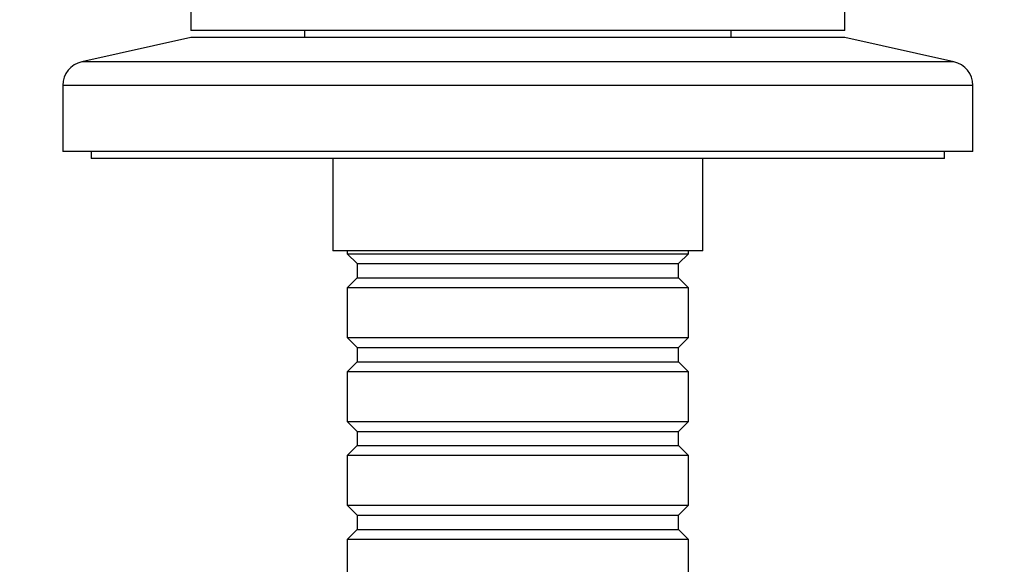
# Model space of a CAD drawing. Units: millimetres. Extents: x 0 to 1478, y 0 to 1758.
# Drawn here: x 487 to 556, y 1466 to 1504 of the extents above; entities that cross this region are included whole.
import ezdxf
from ezdxf import colors
from ezdxf.entities.mleader import LeaderData, LeaderLine
from ezdxf.math import Vec2, Vec3

# ---------------------------------------------------------------- set-up
doc = ezdxf.new("R2010")
doc.units = ezdxf.units.MM
doc.layers.add('DV2_Défaut', color=7, linetype='Continuous')
doc.layers.add('Défaut', color=7, linetype='Continuous')

# ---------------------------------------------------------------- blocks, each defined once
blk = doc.blocks.new('_DOT')
at = {"color": 0}
blk.add_line((0, 0), (-1, 0), dxfattribs=at)
at = {"color": 0, "const_width": 0.333}
blk.add_lwpolyline([(-0.1665, 0, 1), (0.1665, 0, 1)], format="xyb", close=True, dxfattribs=at)
blk = doc.blocks.new('SE1')
at = {"layer": 'DV2_Défaut', "color": 7, "linetype": 'Continuous'}
for p, q in [((499.243, 1505.461), (499.243, 1503.461)), ((545.243, 1503.461), (545.243, 1505.461)), ((545.243, 1503.461), (499.243, 1503.461)), ((507.243, 1503.461), (507.243, 1502.961)), ((537.243, 1502.961), (537.243, 1503.461)), ((499.243, 1502.961), (491.575, 1501.261)), ((545.243, 1502.961), (499.243, 1502.961)), ((552.911, 1501.261), (545.243, 1502.961)), ((552.911, 1501.261), (491.575, 1501.261)), ((554.243, 1499.602), (490.243, 1499.602)), ((490.243, 1499.602), (490.243, 1494.961)), ((554.243, 1494.961), (554.243, 1499.602)), ((554.243, 1494.961), (490.243, 1494.961)), ((492.243, 1494.961), (492.243, 1494.461)), ((552.243, 1494.461), (552.243, 1494.961)), ((552.243, 1494.461), (492.243, 1494.461)), ((509.243, 1494.461), (509.243, 1487.961)), ((535.243, 1487.961), (535.243, 1494.461)), ((535.243, 1487.961), (509.243, 1487.961)), ((510.243, 1487.961), (510.243, 1487.761)), ((534.243, 1487.761), (534.243, 1487.961)), ((510.243, 1487.761), (534.243, 1487.761)), ((510.243, 1487.761), (510.943, 1487.061)), ((533.543, 1487.061), (534.243, 1487.761)), ((510.943, 1487.061), (533.543, 1487.061)), ((510.943, 1487.061), (510.943, 1486.061)), ((533.543, 1486.061), (533.543, 1487.061)), ((510.943, 1486.061), (510.243, 1485.361)), ((510.943, 1486.061), (533.543, 1486.061)), ((534.243, 1485.361), (533.543, 1486.061)), ((534.243, 1485.361), (510.243, 1485.361)), ((510.243, 1485.361), (510.243, 1481.861)), ((534.243, 1481.861), (534.243, 1485.361)), ((510.243, 1481.861), (534.243, 1481.861)), ((510.243, 1481.861), (510.943, 1481.161)), ((533.543, 1481.161), (534.243, 1481.861)), ((510.943, 1481.161), (533.543, 1481.161)), ((510.943, 1481.161), (510.943, 1480.161)), ((533.543, 1480.161), (533.543, 1481.161)), ((510.943, 1480.161), (510.243, 1479.461)), ((510.943, 1480.161), (533.543, 1480.161)), ((534.243, 1479.461), (533.543, 1480.161)), ((534.243, 1479.461), (510.243, 1479.461)), ((510.243, 1479.461), (510.243, 1475.961)), ((534.243, 1475.961), (534.243, 1479.461)), ((510.243, 1475.961), (534.243, 1475.961)), ((510.243, 1475.961), (510.943, 1475.261)), ((533.543, 1475.261), (534.243, 1475.961)), ((510.943, 1475.261), (533.543, 1475.261)), ((510.943, 1475.261), (510.943, 1474.261)), ((533.543, 1474.261), (533.543, 1475.261)), ((510.943, 1474.261), (510.243, 1473.561)), ((510.943, 1474.261), (533.543, 1474.261)), ((534.243, 1473.561), (533.543, 1474.261)), ((534.243, 1473.561), (510.243, 1473.561)), ((510.243, 1473.561), (510.243, 1470.061)), ((534.243, 1470.061), (534.243, 1473.561)), ((510.243, 1470.061), (534.243, 1470.061)), ((510.243, 1470.061), (510.943, 1469.361)), ((533.543, 1469.361), (534.243, 1470.061)), ((510.943, 1469.361), (533.543, 1469.361)), ((510.943, 1469.361), (510.943, 1468.361)), ((533.543, 1468.361), (533.543, 1469.361)), ((510.943, 1468.361), (510.243, 1467.661)), ((510.943, 1468.361), (533.543, 1468.361)), ((534.243, 1467.661), (533.543, 1468.361)), ((534.243, 1467.661), (510.243, 1467.661)), ((510.243, 1467.661), (510.243, 1464.161)), ((534.243, 1464.161), (534.243, 1467.661))]:
    blk.add_line(p, q, dxfattribs=at)
for centre, start, end in [((491.943, 1499.602), 102.5, 180), ((552.543, 1499.602), 0, 77.5)]:
    blk.add_arc(centre, 1.7, start, end, dxfattribs=at)

msp = doc.modelspace()

# ---------------------------------------------------------------- block references
at = {"layer": 'Défaut'}
msp.add_blockref('SE1', (0, 0), dxfattribs=at)

# ---------------------------------------------------------------- leaders
at = {"layer": 'Défaut', "color": 7, "linetype": 'Continuous'}
ml = msp.add_multileader_mtext('Standard', dxfattribs=at)
ml.set_content('{\\pxsm0.9;\\fSolid Edge ISO|b1||i0||c0|p34;\\W1.;01/03/2018\\P}', color=256)
ml.set_leader_properties()
ml.set_arrow_properties(name='DOT')
ml.build(insert=Vec2(0, 0))
ml.multileader.update_dxf_attribs({"leader_type": 0, "dogleg_length": 0, "arrow_head_size": 12})
ctx = ml.context
ctx.base_point, ctx.char_height, ctx.arrow_head_size, ctx.landing_gap_size = Vec3(1390.407, 1750.708), 12, 12, 4.2
notes = []
notes.append((ctx, [(0, (0, 0, 0), (0, 0), (1, 0), 1, [])]))
ctx.mtext.insert = Vec3(1392.407, 1756.828)
for ctx, leaders in notes:
    for number, flags, end, landing, length, lines in leaders:
        leader = LeaderData()
        leader.index, (leader.has_last_leader_line, leader.has_dogleg_vector, leader.attachment_direction) = number, flags
        leader.last_leader_point, leader.dogleg_vector, leader.dogleg_length = Vec3(end), Vec3(landing), length
        for number, points, colour, breaks in lines:
            line = LeaderLine()
            line.index, line.vertices, line.color, line.breaks = number, Vec3.list(points), colors.encode_raw_color(colour), breaks
            leader.lines.append(line)
        ctx.leaders.append(leader)

doc.saveas('drawing.dxf')
